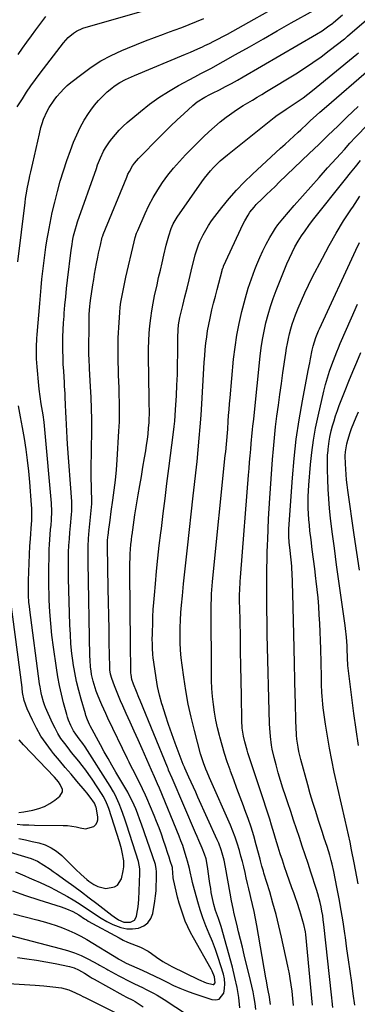
# Model space of a CAD drawing. Units: inches. Extents: x 1820424 to 1825653, y 426277 to 431630.
# Drawn here: x 1823463 to 1823652, y 426975 to 427524 of the extents above; entities that cross this region are included whole.
import ezdxf

# ---------------------------------------------------------------- set-up
doc = ezdxf.new("R2010")
doc.units = ezdxf.units.IN
doc.header["$MEASUREMENT"] = 0
doc.layers.add('7', color=7, linetype='Continuous')
doc.layers.add('8', color=7, linetype='Continuous')

msp = doc.modelspace()

# ---------------------------------------------------------------- linework, layer by layer
at = {"layer": '7', "color": 18}
for points in [[(1823460, 427025.18, 1894), (1823473.02, 427021.78, 1894), (1823476.65, 427020.78, 1894), (1823480.26, 427019.71, 1894), (1823483.83, 427018.54, 1894), (1823487.39, 427017.31, 1894), (1823490.88, 427015.91, 1894), (1823494.3, 427014.39, 1894), (1823497.63, 427012.66, 1894), (1823500.89, 427010.8, 1894), (1823518.53, 427000.01, 1894), (1823518.75, 426999.87, 1894), (1823519.4, 426999.46, 1894), (1823522.76, 426997.69, 1894), (1823525.73, 426996.3, 1894), (1823531.68, 426993.68, 1894), (1823535.23, 426992.07, 1894), (1823538.76, 426990.42, 1894), (1823542.26, 426988.71, 1894), (1823545.74, 426986.95, 1894), (1823549.23, 426985.24, 1894), (1823552.78, 426983.64, 1894), (1823556.39, 426982.2, 1894), (1823560.05, 426980.87, 1894), (1823570.66, 426977.29, 1894), (1823572.85, 426977.18, 1894), (1823574.73, 426977.64, 1894), (1823577.23, 426980.86, 1894), (1823577.68, 426983.52, 1894), (1823577.84, 426986.17, 1894), (1823577.57, 426988.82, 1894), (1823577.02, 426991.46, 1894), (1823575.6, 426996.23, 1894), (1823574.17, 427000.75, 1894), (1823572.63, 427005.24, 1894), (1823570.93, 427009.66, 1894), (1823569.13, 427014.04, 1894), (1823567.33, 427018.43, 1894), (1823565.66, 427022.86, 1894), (1823564.17, 427027.36, 1894), (1823562.8, 427031.9, 1894), (1823560.39, 427040.53, 1894), (1823559.86, 427042.5, 1894), (1823559.37, 427044.48, 1894), (1823558.5, 427048.46, 1894), (1823558.07, 427050.46, 1894), (1823557.09, 427054.42, 1894), (1823556.54, 427056.38, 1894), (1823555.25, 427060.53, 1894), (1823554.35, 427063.19, 1894), (1823553.38, 427065.82, 1894), (1823552.34, 427068.44, 1894), (1823541.33, 427095.13, 1894), (1823540.26, 427097.67, 1894), (1823538.6, 427101.46, 1894), (1823536.93, 427105.25, 1894), (1823531.68, 427117.15, 1894), (1823529.51, 427122.07, 1894), (1823527.32, 427126.98, 1894), (1823525.12, 427131.89, 1894), (1823522.91, 427136.8, 1894), (1823520.95, 427141.14, 1894), (1823519.74, 427143.88, 1894), (1823518.57, 427146.64, 1894), (1823517.45, 427149.42, 1894), (1823516.37, 427152.22, 1894), (1823514.85, 427156.26, 1894), (1823514.15, 427158.68, 1894), (1823513.79, 427161.18, 1894), (1823513.73, 427162.02, 1894), (1823513.69, 427162.87, 1894), (1823513.43, 427176.26, 1894), (1823513.28, 427183.81, 1894), (1823513.14, 427191.35, 1894), (1823513, 427198.9, 1894), (1823512.86, 427206.44, 1894), (1823512.45, 427230.11, 1894), (1823512.45, 427230.85, 1894), (1823512.49, 427233.07, 1894), (1823512.65, 427235.28, 1894), (1823512.73, 427236.02, 1894), (1823513.18, 427239.5, 1894), (1823513.5, 427241.98, 1894), (1823513.83, 427244.46, 1894), (1823514.54, 427249.4, 1894), (1823515.46, 427255.66, 1894), (1823516.22, 427261.27, 1894), (1823516.88, 427266.89, 1894), (1823517.39, 427272.52, 1894), (1823517.81, 427278.16, 1894), (1823518.8, 427294.16, 1894), (1823519.04, 427299.37, 1894), (1823519.17, 427304.58, 1894), (1823519.15, 427309.8, 1894), (1823519.01, 427315.02, 1894), (1823518.88, 427318.39, 1894), (1823518.74, 427321.92, 1894), (1823518.61, 427325.45, 1894), (1823518.5, 427328.98, 1894), (1823518.4, 427332.51, 1894), (1823518.32, 427336.5, 1894), (1823518.3, 427339.57, 1894), (1823518.34, 427342.64, 1894), (1823518.42, 427345.72, 1894), (1823518.43, 427346.17, 1894), (1823518.54, 427349.02, 1894), (1823518.68, 427351.86, 1894), (1823518.84, 427354.7, 1894), (1823519.03, 427357.54, 1894), (1823519.27, 427360.38, 1894), (1823519.57, 427363.2, 1894), (1823519.95, 427366.02, 1894), (1823520.39, 427368.84, 1894), (1823520.9, 427371.66, 1894), (1823521.44, 427374.46, 1894), (1823522.03, 427377.25, 1894), (1823522.66, 427380.04, 1894), (1823527.28, 427399.71, 1894), (1823527.92, 427402.13, 1894), (1823528.68, 427404.51, 1894), (1823528.98, 427405.29, 1894), (1823529.3, 427406.06, 1894), (1823533.41, 427415.42, 1894), (1823535.55, 427419.94, 1894), (1823537.86, 427424.36, 1894), (1823540.42, 427428.64, 1894), (1823543.15, 427432.83, 1894), (1823546.11, 427436.85, 1894), (1823549.21, 427440.77, 1894), (1823552.51, 427444.51, 1894), (1823555.95, 427448.14, 1894), (1823565.94, 427458.13, 1894), (1823568.98, 427461.03, 1894), (1823572.09, 427463.84, 1894), (1823575.31, 427466.51, 1894), (1823578.62, 427469.09, 1894), (1823580.48, 427470.48, 1894), (1823582.95, 427472.26, 1894), (1823585.45, 427473.97, 1894), (1823588.02, 427475.6, 1894), (1823590.62, 427477.16, 1894), (1823593.24, 427478.7, 1894), (1823595.86, 427480.24, 1894), (1823598.47, 427481.81, 1894), (1823601.06, 427483.39, 1894), (1823617.4, 427493.4, 1894), (1823622.19, 427496.45, 1894), (1823626.91, 427499.59, 1894), (1823631.52, 427502.88, 1894), (1823636.07, 427506.27, 1894), (1823644.64, 427512.88, 1894), (1823644.85, 427513.04, 1894), (1823646.06, 427514.07, 1894), (1823646.26, 427514.24, 1894), (1823671.39, 427536.02, 1894)], [(1823440.2, 427064.96, 1888), (1823466.22, 427057.07, 1888), (1823469.88, 427055.88, 1888), (1823473.43, 427054.45, 1888), (1823476.99, 427052.28, 1888), (1823480.45, 427049.95, 1888), (1823482.17, 427048.75, 1888), (1823483.88, 427047.55, 1888), (1823489.26, 427043.71, 1888), (1823493.64, 427040.55, 1888), (1823497.98, 427037.35, 1888), (1823502.29, 427034.1, 1888), (1823506.56, 427030.81, 1888), (1823514.88, 427024.32, 1888), (1823516.1, 427023.44, 1888), (1823518.64, 427021.86, 1888), (1823521.49, 427020.56, 1888), (1823525.3, 427020.39, 1888), (1823527.44, 427021.53, 1888), (1823528.58, 427023.62, 1888), (1823528.87, 427024.99, 1888), (1823529.56, 427029.04, 1888), (1823529.77, 427031.09, 1888), (1823529.91, 427033.14, 1888), (1823530.51, 427047.66, 1888), (1823530.49, 427050.14, 1888), (1823529.77, 427054.21, 1888), (1823523.19, 427074.5, 1888), (1823521.84, 427078.54, 1888), (1823520.23, 427083.12, 1888), (1823518.92, 427086.52, 1888), (1823518.2, 427088.19, 1888), (1823516.63, 427091.48, 1888), (1823515.78, 427093.09, 1888), (1823513.92, 427096.23, 1888), (1823499.91, 427118.19, 1888), (1823498.69, 427120, 1888), (1823496.7, 427122.61, 1888), (1823494.68, 427125.2, 1888), (1823493.42, 427127.04, 1888), (1823491.94, 427130.01, 1888), (1823490.69, 427133.09, 1888), (1823490.17, 427134.67, 1888), (1823489.7, 427136.27, 1888), (1823487.97, 427142.69, 1888), (1823486.76, 427147.53, 1888), (1823485.67, 427152.39, 1888), (1823484.76, 427157.29, 1888), (1823483.96, 427162.22, 1888), (1823482.29, 427173.84, 1888), (1823481.46, 427180.36, 1888), (1823480.77, 427186.9, 1888), (1823480.28, 427193.45, 1888), (1823479.93, 427200.01, 1888), (1823479.83, 427202.83, 1888), (1823479.69, 427208, 1888), (1823479.63, 427213.16, 1888), (1823479.69, 427218.32, 1888), (1823479.82, 427223.49, 1888), (1823479.99, 427228.3, 1888), (1823480.12, 427231.06, 1888), (1823480.28, 427233.81, 1888), (1823480.49, 427236.56, 1888), (1823480.73, 427239.31, 1888), (1823480.97, 427241.74, 1888), (1823481.23, 427244.8, 1888), (1823481.4, 427249.4, 1888), (1823481.21, 427253.99, 1888), (1823477.51, 427295.08, 1888), (1823477.3, 427297.13, 1888), (1823477.07, 427299.18, 1888), (1823476.5, 427303.27, 1888), (1823476.18, 427305.31, 1888), (1823475.52, 427309.39, 1888), (1823474.84, 427313.5, 1888), (1823474.31, 427317.61, 1888), (1823474.09, 427319.67, 1888), (1823473.15, 427329.97, 1888), (1823472.98, 427332.22, 1888), (1823472.85, 427334.48, 1888), (1823472.78, 427338.99, 1888), (1823472.82, 427341.24, 1888), (1823473.02, 427345.75, 1888), (1823473.18, 427348, 1888), (1823474.61, 427365.28, 1888), (1823475, 427369.8, 1888), (1823475.41, 427374.31, 1888), (1823475.86, 427378.82, 1888), (1823476.32, 427383.32, 1888), (1823476.84, 427387.82, 1888), (1823477.43, 427392.32, 1888), (1823478.09, 427396.79, 1888), (1823478.82, 427401.27, 1888), (1823479.32, 427404.19, 1888), (1823480.42, 427410.09, 1888), (1823481.63, 427415.98, 1888), (1823483, 427421.83, 1888), (1823484.47, 427427.65, 1888), (1823484.49, 427427.7, 1888), (1823486.13, 427433.5, 1888), (1823487.89, 427439.27, 1888), (1823489.81, 427444.99, 1888), (1823491.85, 427450.67, 1888), (1823493.55, 427455.23, 1888), (1823495.3, 427459.41, 1888), (1823497.23, 427463.49, 1888), (1823499.46, 427467.42, 1888), (1823501.88, 427471.25, 1888), (1823503.11, 427473.04, 1888), (1823505.17, 427475.8, 1888), (1823507.36, 427478.44, 1888), (1823509.76, 427480.89, 1888), (1823512.31, 427483.21, 1888), (1823514.79, 427485.3, 1888), (1823516.23, 427486.44, 1888), (1823519.25, 427488.47, 1888), (1823522.48, 427490.19, 1888), (1823524.13, 427490.99, 1888), (1823527.48, 427492.47, 1888), (1823555.92, 427504.3, 1888), (1823558.65, 427505.44, 1888), (1823562.74, 427507.19, 1888), (1823565.43, 427508.42, 1888), (1823566.77, 427509.05, 1888), (1823569.2, 427510.23, 1888), (1823571.73, 427511.49, 1888), (1823574.25, 427512.78, 1888), (1823576.75, 427514.12, 1888), (1823579.23, 427515.49, 1888), (1823613.77, 427534.96, 1888)], [(1823459.44, 427037.86, 1892), (1823466.77, 427035.32, 1892), (1823474.15, 427032.91, 1892), (1823486.56, 427029.05, 1892), (1823489.57, 427027.98, 1892), (1823493.1, 427026.36, 1892), (1823496.39, 427024.49, 1892), (1823499.54, 427022.4, 1892), (1823500.63, 427021.76, 1892), (1823501.73, 427021.13, 1892), (1823518.98, 427011.69, 1892), (1823521.25, 427010.52, 1892), (1823523.56, 427009.42, 1892), (1823525.92, 427008.44, 1892), (1823528.32, 427007.53, 1892), (1823530.85, 427006.53, 1892), (1823535.05, 427004.32, 1892), (1823537.04, 427003.01, 1892), (1823539.76, 427001.04, 1892), (1823543.3, 426998.61, 1892), (1823547, 426996.43, 1892), (1823548.27, 426995.78, 1892), (1823563.08, 426988.54, 1892), (1823567.49, 426986.72, 1892), (1823571.31, 426985.68, 1892), (1823571.78, 426985.8, 1892), (1823572.4, 426986.62, 1892), (1823572.01, 426990.1, 1892), (1823570.69, 426993.24, 1892), (1823570.16, 426994.25, 1892), (1823560.33, 427011.74, 1892), (1823558.7, 427014.81, 1892), (1823557.17, 427017.93, 1892), (1823555.8, 427021.13, 1892), (1823554.53, 427024.37, 1892), (1823553.4, 427027.66, 1892), (1823552.37, 427030.98, 1892), (1823551.47, 427034.34, 1892), (1823550.67, 427037.73, 1892), (1823549.25, 427044.32, 1892), (1823549.07, 427045.25, 1892), (1823548.8, 427048.08, 1892), (1823548.72, 427050.31, 1892), (1823548.63, 427050.79, 1892), (1823548.58, 427050.95, 1892), (1823547.39, 427054.7, 1892), (1823546.74, 427056.72, 1892), (1823546.08, 427058.75, 1892), (1823544.74, 427062.79, 1892), (1823543.7, 427065.91, 1892), (1823542.46, 427069.47, 1892), (1823541.17, 427073.01, 1892), (1823539.8, 427076.52, 1892), (1823538.38, 427080.01, 1892), (1823534.37, 427089.58, 1892), (1823533.6, 427091.36, 1892), (1823531.98, 427094.88, 1892), (1823530.24, 427098.35, 1892), (1823529.37, 427100.09, 1892), (1823527.61, 427103.55, 1892), (1823525.52, 427107.7, 1892), (1823524.58, 427109.61, 1892), (1823523.65, 427111.53, 1892), (1823512.69, 427134.24, 1892), (1823511.53, 427136.7, 1892), (1823510.38, 427139.17, 1892), (1823509.28, 427141.66, 1892), (1823508.19, 427144.16, 1892), (1823506.85, 427147.39, 1892), (1823506.16, 427149.21, 1892), (1823504.93, 427152.92, 1892), (1823504.41, 427154.8, 1892), (1823503.59, 427158.61, 1892), (1823503.26, 427160.65, 1892), (1823503.03, 427162.65, 1892), (1823502.72, 427166.67, 1892), (1823502.64, 427168.68, 1892), (1823501.58, 427221.06, 1892), (1823501.56, 427223.27, 1892), (1823501.56, 427225.48, 1892), (1823501.66, 427229.89, 1892), (1823501.89, 427234.3, 1892), (1823502.06, 427236.5, 1892), (1823502.25, 427238.7, 1892), (1823503.68, 427253.58, 1892), (1823503.75, 427255.27, 1892), (1823503.74, 427255.84, 1892), (1823503.55, 427261.19, 1892), (1823503.46, 427264.15, 1892), (1823503.41, 427267.11, 1892), (1823503.39, 427270.07, 1892), (1823503.4, 427273.03, 1892), (1823503.61, 427294.53, 1892), (1823503.61, 427300.66, 1892), (1823503.52, 427306.79, 1892), (1823503.31, 427312.92, 1892), (1823503.01, 427319.05, 1892), (1823502.43, 427328.9, 1892), (1823502.36, 427330.1, 1892), (1823502.15, 427333.7, 1892), (1823502.03, 427337.3, 1892), (1823502.02, 427338.51, 1892), (1823502.12, 427354.61, 1892), (1823502.14, 427356.15, 1892), (1823502.26, 427359.24, 1892), (1823502.64, 427363.87, 1892), (1823502.82, 427365.4, 1892), (1823503.02, 427366.94, 1892), (1823504.29, 427375.71, 1892), (1823504.74, 427378.68, 1892), (1823505.22, 427381.64, 1892), (1823505.75, 427384.6, 1892), (1823506.3, 427387.54, 1892), (1823507.04, 427391.22, 1892), (1823507.5, 427393.42, 1892), (1823508.49, 427397.83, 1892), (1823509.52, 427402.22, 1892), (1823509.76, 427403, 1892), (1823509.95, 427403.52, 1892), (1823510.05, 427403.77, 1892), (1823523.13, 427435.77, 1892), (1823523.85, 427437.39, 1892), (1823524.63, 427438.98, 1892), (1823526.45, 427442.02, 1892), (1823527.48, 427443.46, 1892), (1823529.72, 427446.2, 1892), (1823530.93, 427447.5, 1892), (1823540.46, 427457.15, 1892), (1823544.02, 427460.7, 1892), (1823547.61, 427464.21, 1892), (1823551.26, 427467.66, 1892), (1823554.95, 427471.07, 1892), (1823559.96, 427475.65, 1892), (1823562.47, 427477.71, 1892), (1823566.6, 427480.3, 1892), (1823569.47, 427481.84, 1892), (1823570.92, 427482.58, 1892), (1823574.78, 427484.48, 1892), (1823578.16, 427486.18, 1892), (1823581.51, 427487.94, 1892), (1823584.82, 427489.76, 1892), (1823588.11, 427491.62, 1892), (1823628.97, 427515.39, 1892), (1823632.1, 427517.33, 1892), (1823635.11, 427519.43, 1892), (1823638.07, 427521.61, 1892), (1823638.47, 427521.95, 1892), (1823643.4, 427526.22, 1892)], [(1823462.11, 427474.85, 1884), (1823464.97, 427479.43, 1884), (1823467.31, 427483.07, 1884), (1823469.73, 427486.65, 1884), (1823472.25, 427490.17, 1884), (1823474.84, 427493.63, 1884), (1823487.91, 427510.59, 1884), (1823489.17, 427512.09, 1884), (1823490.52, 427513.5, 1884), (1823493.54, 427515.99, 1884), (1823495.19, 427517.03, 1884), (1823498.7, 427518.7, 1884), (1823500.55, 427519.33, 1884), (1823539.02, 427530.26, 1884)], [(1823462.6, 427504.05, 1882), (1823465.04, 427507.55, 1882), (1823467.51, 427511.03, 1882), (1823470.02, 427514.48, 1882), (1823472.56, 427517.91, 1882), (1823478.12, 427525.32, 1882)], [(1823462.43, 427388.63, 1886), (1823466.48, 427421.69, 1886), (1823466.77, 427423.83, 1886), (1823467.09, 427425.96, 1886), (1823467.87, 427430.2, 1886), (1823468.75, 427434.42, 1886), (1823469.2, 427436.53, 1886), (1823469.66, 427438.64, 1886), (1823470.75, 427443.55, 1886), (1823471.67, 427447.66, 1886), (1823472.61, 427451.76, 1886), (1823473.56, 427455.86, 1886), (1823474.52, 427459.96, 1886), (1823475.33, 427463.38, 1886), (1823475.98, 427465.73, 1886), (1823476.75, 427468.04, 1886), (1823478.75, 427472.47, 1886), (1823479.96, 427474.59, 1886), (1823482.65, 427478.66, 1886), (1823484.13, 427480.6, 1886), (1823486.19, 427482.99, 1886), (1823488.03, 427484.93, 1886), (1823489.99, 427486.73, 1886), (1823492.05, 427488.45, 1886), (1823498.09, 427493.19, 1886), (1823503.35, 427496.98, 1886), (1823508.79, 427500.48, 1886), (1823514.5, 427503.54, 1886), (1823520.38, 427506.3, 1886), (1823523.59, 427507.65, 1886), (1823528.57, 427509.71, 1886), (1823533.57, 427511.7, 1886), (1823538.61, 427513.61, 1886), (1823543.67, 427515.46, 1886), (1823545.46, 427516.1, 1886), (1823549.63, 427517.62, 1886), (1823553.78, 427519.18, 1886), (1823557.92, 427520.79, 1886), (1823562.04, 427522.44, 1886), (1823566.13, 427524.15, 1886)], [(1823586.25, 426972.69, 1896), (1823585.58, 426978.42, 1896), (1823584.69, 426984.1, 1896), (1823583.5, 426989.72, 1896), (1823582.09, 426995.31, 1896), (1823575.71, 427017.98, 1896), (1823574.27, 427022.52, 1896), (1823572.67, 427027.02, 1896), (1823571.7, 427030.3, 1896), (1823571.28, 427031.96, 1896), (1823570.57, 427035.31, 1896), (1823570.28, 427036.99, 1896), (1823569.94, 427039.19, 1896), (1823569.52, 427041.94, 1896), (1823569.1, 427044.69, 1896), (1823568.69, 427047.45, 1896), (1823568.28, 427050.2, 1896), (1823567.61, 427054.76, 1896), (1823567.44, 427055.71, 1896), (1823566.56, 427058.45, 1896), (1823565.12, 427061.81, 1896), (1823563.29, 427066.05, 1896), (1823562.38, 427068.17, 1896), (1823561.47, 427070.29, 1896), (1823548.41, 427100.73, 1896), (1823546.48, 427105.29, 1896), (1823546.17, 427106.05, 1896), (1823545.86, 427106.81, 1896), (1823530.63, 427144.06, 1896), (1823529.95, 427145.71, 1896), (1823528.57, 427148.99, 1896), (1823526.84, 427153.06, 1896), (1823526, 427155.7, 1896), (1823525.57, 427158.44, 1896), (1823525.51, 427159.36, 1896), (1823525.41, 427163.62, 1896), (1823525.35, 427166.68, 1896), (1823525.29, 427169.74, 1896), (1823525.25, 427172.79, 1896), (1823525.22, 427175.85, 1896), (1823524.93, 427215.62, 1896), (1823524.94, 427218.17, 1896), (1823524.96, 427220.72, 1896), (1823525.03, 427223.27, 1896), (1823525.13, 427225.82, 1896), (1823525.28, 427228.36, 1896), (1823525.47, 427230.9, 1896), (1823525.73, 427233.44, 1896), (1823526.02, 427235.97, 1896), (1823526.09, 427236.46, 1896), (1823526.46, 427239.23, 1896), (1823526.86, 427242, 1896), (1823527.29, 427244.76, 1896), (1823527.73, 427247.52, 1896), (1823529.6, 427258.66, 1896), (1823530.47, 427263.8, 1896), (1823531.33, 427268.94, 1896), (1823532.2, 427274.09, 1896), (1823533.07, 427279.23, 1896), (1823533.75, 427283.2, 1896), (1823534.24, 427286.36, 1896), (1823534.68, 427289.53, 1896), (1823535.04, 427292.7, 1896), (1823535.34, 427295.89, 1896), (1823535.58, 427298.91, 1896), (1823535.7, 427300.59, 1896), (1823535.8, 427303.95, 1896), (1823535.79, 427305.63, 1896), (1823535.73, 427308.99, 1896), (1823535.7, 427310.67, 1896), (1823535.68, 427312.35, 1896), (1823535.35, 427336.05, 1896), (1823535.36, 427340.27, 1896), (1823535.47, 427344.48, 1896), (1823535.72, 427348.69, 1896), (1823536.06, 427352.9, 1896), (1823536.55, 427357.08, 1896), (1823537.13, 427361.26, 1896), (1823537.86, 427365.41, 1896), (1823538.69, 427369.55, 1896), (1823540.02, 427375.65, 1896), (1823540.94, 427379.8, 1896), (1823541.88, 427383.94, 1896), (1823542.84, 427388.07, 1896), (1823543.83, 427392.2, 1896), (1823545.17, 427397.76, 1896), (1823545.51, 427399.1, 1896), (1823546.54, 427403.11, 1896), (1823547.86, 427407.03, 1896), (1823549.07, 427409.68, 1896), (1823551.26, 427413.35, 1896), (1823564.96, 427433.11, 1896), (1823566.5, 427435.22, 1896), (1823568.1, 427437.27, 1896), (1823569.8, 427439.24, 1896), (1823571.56, 427441.16, 1896), (1823573.41, 427443.01, 1896), (1823575.3, 427444.8, 1896), (1823577.26, 427446.51, 1896), (1823579.27, 427448.18, 1896), (1823605.4, 427469.03, 1896), (1823607.02, 427470.25, 1896), (1823609.56, 427471.93, 1896), (1823612.12, 427473.6, 1896), (1823615.99, 427476.17, 1896), (1823618.75, 427478.06, 1896), (1823621.46, 427480, 1896), (1823624.12, 427482.02, 1896), (1823626.73, 427484.1, 1896), (1823651.36, 427504.25, 1896), (1823652.38, 427505.09, 1896)], [(1823595.06, 426971.87, 1898), (1823594.67, 426975.13, 1898), (1823594.16, 426978.37, 1898), (1823593.58, 426981.61, 1898), (1823592.91, 426984.82, 1898), (1823592.17, 426988.02, 1898), (1823588.66, 427002.23, 1898), (1823587.6, 427006.53, 1898), (1823586.55, 427010.83, 1898), (1823585.5, 427015.13, 1898), (1823584.46, 427019.43, 1898), (1823583.08, 427025.18, 1898), (1823582.42, 427028.03, 1898), (1823581.56, 427032.34, 1898), (1823580.77, 427036.67, 1898), (1823578.24, 427051.06, 1898), (1823577.44, 427055, 1898), (1823576.43, 427058.89, 1898), (1823575.83, 427060.81, 1898), (1823574.44, 427064.58, 1898), (1823573.65, 427066.42, 1898), (1823562.85, 427090.12, 1898), (1823561.58, 427092.9, 1898), (1823560.31, 427095.69, 1898), (1823559.05, 427098.47, 1898), (1823557.79, 427101.26, 1898), (1823555.5, 427106.34, 1898), (1823555.28, 427106.83, 1898), (1823554.96, 427107.58, 1898), (1823554.67, 427108.34, 1898), (1823550.11, 427120.27, 1898), (1823548.2, 427125.45, 1898), (1823546.38, 427130.65, 1898), (1823544.69, 427135.9, 1898), (1823543.08, 427141.18, 1898), (1823542.77, 427142.23, 1898), (1823541.49, 427147.03, 1898), (1823540.37, 427151.85, 1898), (1823539.48, 427156.72, 1898), (1823538.74, 427161.63, 1898), (1823537.94, 427167.9, 1898), (1823537.74, 427169.7, 1898), (1823537.48, 427173.29, 1898), (1823537.42, 427175.1, 1898), (1823537.4, 427178.71, 1898), (1823537.42, 427180.51, 1898), (1823537.47, 427182.31, 1898), (1823537.61, 427186.72, 1898), (1823537.77, 427190.73, 1898), (1823537.97, 427194.73, 1898), (1823538.24, 427198.73, 1898), (1823538.56, 427202.73, 1898), (1823539.11, 427209.03, 1898), (1823539.77, 427216.17, 1898), (1823540.49, 427223.3, 1898), (1823541.29, 427230.43, 1898), (1823542.13, 427237.55, 1898), (1823542.44, 427239.98, 1898), (1823543.48, 427248.32, 1898), (1823544.52, 427256.65, 1898), (1823545.58, 427264.99, 1898), (1823546.63, 427273.32, 1898), (1823549.2, 427293.59, 1898), (1823549.56, 427296.69, 1898), (1823549.88, 427299.78, 1898), (1823550.14, 427302.89, 1898), (1823550.36, 427306, 1898), (1823550.85, 427313.97, 1898), (1823551.15, 427319.84, 1898), (1823551.38, 427325.71, 1898), (1823551.51, 427331.59, 1898), (1823551.57, 427337.46, 1898), (1823551.57, 427346.44, 1898), (1823551.75, 427350.6, 1898), (1823552.05, 427353.35, 1898), (1823552.82, 427357.43, 1898), (1823554.45, 427364.27, 1898), (1823555.6, 427369.04, 1898), (1823556.75, 427373.8, 1898), (1823557.93, 427378.56, 1898), (1823559.11, 427383.32, 1898), (1823561.37, 427392.39, 1898), (1823562.15, 427395.23, 1898), (1823563.07, 427398.01, 1898), (1823563.46, 427398.91, 1898), (1823563.87, 427399.79, 1898), (1823565.72, 427403.54, 1898), (1823567.16, 427406.24, 1898), (1823568.7, 427408.87, 1898), (1823570.41, 427411.4, 1898), (1823572.23, 427413.87, 1898), (1823576.21, 427418.91, 1898), (1823580.2, 427423.75, 1898), (1823584.34, 427428.45, 1898), (1823588.7, 427432.94, 1898), (1823593.21, 427437.31, 1898), (1823608.94, 427451.83, 1898), (1823611.4, 427454.1, 1898), (1823613.86, 427456.36, 1898), (1823616.32, 427458.62, 1898), (1823618.78, 427460.89, 1898), (1823620.14, 427462.14, 1898), (1823623.7, 427465.41, 1898), (1823625.47, 427467.05, 1898), (1823629.03, 427470.32, 1898), (1823630.82, 427471.94, 1898), (1823634.45, 427475.14, 1898), (1823658.1, 427495.59, 1898)], [(1823616.13, 426974.05, 1902), (1823615.74, 426978.01, 1902), (1823615.28, 426981.96, 1902), (1823614.35, 426989.14, 1902), (1823613.93, 426991.69, 1902), (1823613.38, 426994.22, 1902), (1823613.19, 426995.07, 1902), (1823613, 426995.91, 1902), (1823609.41, 427012.18, 1902), (1823607.94, 427018.51, 1902), (1823606.37, 427024.82, 1902), (1823604.65, 427031.09, 1902), (1823602.84, 427037.33, 1902), (1823599.65, 427047.87, 1902), (1823599.36, 427048.82, 1902), (1823598.55, 427051.7, 1902), (1823597.77, 427054.59, 1902), (1823597.51, 427055.56, 1902), (1823595.37, 427063.59, 1902), (1823593.96, 427068.54, 1902), (1823592.45, 427073.46, 1902), (1823590.8, 427078.34, 1902), (1823589.04, 427083.18, 1902), (1823588.24, 427085.29, 1902), (1823586.41, 427090.13, 1902), (1823584.59, 427094.98, 1902), (1823582.8, 427099.82, 1902), (1823581.01, 427104.68, 1902), (1823580.78, 427105.33, 1902), (1823579.19, 427109.88, 1902), (1823577.68, 427114.46, 1902), (1823576.3, 427119.08, 1902), (1823575, 427123.73, 1902), (1823574.81, 427124.46, 1902), (1823573.77, 427128.77, 1902), (1823572.83, 427133.12, 1902), (1823572.08, 427137.49, 1902), (1823571.44, 427141.89, 1902), (1823570.97, 427146.31, 1902), (1823570.61, 427150.73, 1902), (1823570.41, 427155.17, 1902), (1823570.31, 427159.61, 1902), (1823570.22, 427194.74, 1902), (1823570.23, 427196.94, 1902), (1823570.36, 427201.34, 1902), (1823570.48, 427203.53, 1902), (1823570.79, 427207.92, 1902), (1823570.98, 427210.12, 1902), (1823571.19, 427212.31, 1902), (1823578.1, 427280.56, 1902), (1823578.31, 427282.67, 1902), (1823578.72, 427286.9, 1902), (1823578.92, 427289.01, 1902), (1823579.28, 427293.24, 1902), (1823579.43, 427295.36, 1902), (1823579.71, 427299.72, 1902), (1823579.93, 427302.96, 1902), (1823580.17, 427306.21, 1902), (1823580.44, 427309.44, 1902), (1823580.73, 427312.68, 1902), (1823582.74, 427334.2, 1902), (1823583.52, 427340.9, 1902), (1823584.5, 427347.57, 1902), (1823585.78, 427354.19, 1902), (1823587.26, 427360.77, 1902), (1823587.81, 427362.98, 1902), (1823589.27, 427368.39, 1902), (1823590.88, 427373.77, 1902), (1823592.69, 427379.07, 1902), (1823594.64, 427384.34, 1902), (1823595.7, 427387.01, 1902), (1823597.32, 427390.86, 1902), (1823599.05, 427394.65, 1902), (1823600.96, 427398.36, 1902), (1823602.99, 427402.01, 1902), (1823605, 427405.45, 1902), (1823606.15, 427407.31, 1902), (1823607.37, 427409.11, 1902), (1823610.08, 427412.54, 1902), (1823616.46, 427419.88, 1902), (1823621.08, 427425.16, 1902), (1823625.72, 427430.41, 1902), (1823630.39, 427435.63, 1902), (1823635.09, 427440.84, 1902), (1823642.47, 427448.96, 1902), (1823644.52, 427451.22, 1902), (1823647.57, 427454.62, 1902), (1823650.69, 427457.95, 1902), (1823671.63, 427479.58, 1902)], [(1823626.68, 426974.22, 1904), (1823622.97, 427013.65, 1904), (1823622.77, 427015.14, 1904), (1823621.81, 427019.09, 1904), (1823621.31, 427021.05, 1904), (1823620.2, 427024.96, 1904), (1823619.59, 427026.89, 1904), (1823618.13, 427031.36, 1904), (1823617.2, 427034.13, 1904), (1823616.24, 427036.89, 1904), (1823615.27, 427039.65, 1904), (1823612.4, 427047.68, 1904), (1823611.13, 427051.31, 1904), (1823609.9, 427054.96, 1904), (1823608.71, 427058.62, 1904), (1823607.56, 427062.3, 1904), (1823606.82, 427064.73, 1904), (1823606.07, 427067.2, 1904), (1823605.33, 427069.67, 1904), (1823604.59, 427072.14, 1904), (1823603.86, 427074.62, 1904), (1823602.91, 427077.86, 1904), (1823602.39, 427079.56, 1904), (1823601.3, 427082.96, 1904), (1823600.74, 427084.66, 1904), (1823599.62, 427088.04, 1904), (1823599.06, 427089.74, 1904), (1823590.73, 427114.86, 1904), (1823590.24, 427116.39, 1904), (1823588.9, 427121.02, 1904), (1823588.17, 427124.15, 1904), (1823587.57, 427128.52, 1904), (1823587.32, 427132.93, 1904), (1823587.11, 427146.63, 1904), (1823586.97, 427154.96, 1904), (1823586.82, 427163.28, 1904), (1823586.65, 427171.6, 1904), (1823586.48, 427179.93, 1904), (1823586.12, 427196.21, 1904), (1823586.09, 427198.55, 1904), (1823586.1, 427203.24, 1904), (1823586.16, 427205.58, 1904), (1823586.36, 427210.27, 1904), (1823586.5, 427212.61, 1904), (1823586.67, 427214.95, 1904), (1823591.06, 427269.68, 1904), (1823591.35, 427273.27, 1904), (1823591.65, 427276.86, 1904), (1823591.97, 427280.45, 1904), (1823592.29, 427284.04, 1904), (1823592.6, 427287.33, 1904), (1823592.78, 427289.27, 1904), (1823592.96, 427291.21, 1904), (1823593.33, 427295.09, 1904), (1823593.52, 427297.03, 1904), (1823593.91, 427300.91, 1904), (1823594.11, 427302.85, 1904), (1823597.52, 427335.92, 1904), (1823598.1, 427340.62, 1904), (1823598.81, 427345.29, 1904), (1823599.71, 427349.93, 1904), (1823600.74, 427354.55, 1904), (1823601.97, 427359.12, 1904), (1823603.31, 427363.65, 1904), (1823604.85, 427368.13, 1904), (1823606.51, 427372.56, 1904), (1823612.41, 427387.34, 1904), (1823613.8, 427390.59, 1904), (1823615.3, 427393.79, 1904), (1823616.95, 427396.91, 1904), (1823618.71, 427399.97, 1904), (1823620.6, 427402.96, 1904), (1823622.57, 427405.9, 1904), (1823624.65, 427408.76, 1904), (1823626.8, 427411.57, 1904), (1823645.12, 427434.59, 1904), (1823647.89, 427438.07, 1904), (1823650.65, 427441.55, 1904), (1823653.4, 427445.05, 1904)], [(1823638.08, 426972.84, 1906), (1823637.65, 426976.44, 1906), (1823637.44, 426978.24, 1906), (1823637.25, 426980.04, 1906), (1823633.04, 427019.21, 1906), (1823632.74, 427021.69, 1906), (1823632.39, 427024.16, 1906), (1823631.97, 427026.63, 1906), (1823631.51, 427029.09, 1906), (1823630.96, 427031.53, 1906), (1823629.69, 427036.36, 1906), (1823628.95, 427038.75, 1906), (1823625.82, 427048.35, 1906), (1823624.23, 427053.18, 1906), (1823622.63, 427058.01, 1906), (1823621.02, 427062.83, 1906), (1823619.4, 427067.65, 1906), (1823617.77, 427072.47, 1906), (1823616.15, 427077.3, 1906), (1823614.54, 427082.12, 1906), (1823612.93, 427086.95, 1906), (1823611.65, 427090.82, 1906), (1823610.26, 427095.12, 1906), (1823608.92, 427099.44, 1906), (1823607.66, 427103.78, 1906), (1823606.44, 427108.14, 1906), (1823605.32, 427112.31, 1906), (1823604.25, 427116.9, 1906), (1823603.85, 427119.22, 1906), (1823603.25, 427123.9, 1906), (1823602.9, 427128.6, 1906), (1823602.81, 427130.96, 1906), (1823601.5, 427180.85, 1906), (1823601.36, 427187.75, 1906), (1823601.26, 427194.64, 1906), (1823601.23, 427201.53, 1906), (1823601.24, 427208.43, 1906), (1823601.27, 427213.67, 1906), (1823601.32, 427217.94, 1906), (1823601.39, 427222.21, 1906), (1823601.5, 427226.48, 1906), (1823601.62, 427230.75, 1906), (1823601.73, 427233.75, 1906), (1823601.95, 427239.52, 1906), (1823602.22, 427245.28, 1906), (1823602.55, 427251.04, 1906), (1823602.92, 427256.8, 1906), (1823604.42, 427278.31, 1906), (1823604.91, 427284.39, 1906), (1823605.46, 427290.46, 1906), (1823606.13, 427296.52, 1906), (1823606.88, 427302.57, 1906), (1823607.7, 427308.62, 1906), (1823608.53, 427314.66, 1906), (1823609.38, 427320.7, 1906), (1823610.25, 427326.74, 1906), (1823611.85, 427337.64, 1906), (1823612.28, 427340.36, 1906), (1823612.77, 427343.07, 1906), (1823613.34, 427345.76, 1906), (1823613.96, 427348.45, 1906), (1823614.67, 427351.11, 1906), (1823615.45, 427353.74, 1906), (1823616.33, 427356.35, 1906), (1823617.29, 427358.93, 1906), (1823618.75, 427362.62, 1906), (1823620.56, 427367, 1906), (1823622.46, 427371.34, 1906), (1823624.49, 427375.61, 1906), (1823626.61, 427379.85, 1906), (1823632.22, 427390.67, 1906), (1823636, 427397.66, 1906), (1823639.93, 427404.56, 1906), (1823644.08, 427411.33, 1906), (1823648.38, 427418.01, 1906), (1823649.11, 427419.1, 1906), (1823653.17, 427425.16, 1906)], [(1823650.31, 426974.26, 1908), (1823649.43, 426980.55, 1908), (1823648.55, 426986.84, 1908), (1823647.67, 426993.12, 1908), (1823646.79, 426999.41, 1908), (1823645.91, 427005.7, 1908), (1823645.03, 427011.98, 1908), (1823644.73, 427014.09, 1908), (1823643.76, 427020.59, 1908), (1823642.72, 427027.07, 1908), (1823641.57, 427033.54, 1908), (1823640.34, 427039.99, 1908), (1823638.62, 427048.7, 1908), (1823637.7, 427052.86, 1908), (1823637.17, 427054.93, 1908), (1823636.33, 427057.91, 1908), (1823634.86, 427062.64, 1908), (1823633.29, 427067.34, 1908), (1823632.25, 427070.48, 1908), (1823630.06, 427077.21, 1908), (1823628.49, 427082.16, 1908), (1823626.96, 427087.12, 1908), (1823625.49, 427092.1, 1908), (1823624.07, 427097.09, 1908), (1823620.16, 427111.2, 1908), (1823619.08, 427115.67, 1908), (1823618.67, 427117.93, 1908), (1823618.05, 427122.49, 1908), (1823617.83, 427124.78, 1908), (1823617.58, 427129.38, 1908), (1823617.5, 427132.15, 1908), (1823617.39, 427135.84, 1908), (1823617.29, 427139.53, 1908), (1823617.2, 427143.22, 1908), (1823617.11, 427146.91, 1908), (1823616.49, 427173.2, 1908), (1823616.3, 427180.82, 1908), (1823616.11, 427188.44, 1908), (1823615.89, 427196.06, 1908), (1823615.67, 427203.68, 1908), (1823615.31, 427215.38, 1908), (1823615.23, 427217.14, 1908), (1823615.13, 427218.91, 1908), (1823614.83, 427222.43, 1908), (1823614.64, 427224.19, 1908), (1823614.25, 427227.71, 1908), (1823613.7, 427232.3, 1908), (1823613.47, 427235.5, 1908), (1823613.48, 427238.7, 1908), (1823613.54, 427239.76, 1908), (1823615.49, 427268.18, 1908), (1823616.42, 427278.96, 1908), (1823617.62, 427289.7, 1908), (1823619.2, 427300.4, 1908), (1823621.05, 427311.06, 1908), (1823624.31, 427328.06, 1908), (1823625.13, 427332.32, 1908), (1823625.54, 427334.45, 1908), (1823626.5, 427339.32, 1908), (1823626.99, 427341.59, 1908), (1823628.51, 427346.33, 1908), (1823630.05, 427350.02, 1908), (1823630.6, 427351.23, 1908), (1823650.78, 427395.02, 1908), (1823652.83, 427399.32, 1908)], [(1823652.28, 427119.04, 1912), (1823650.96, 427127.86, 1912), (1823649.75, 427136.7, 1912), (1823646.53, 427162.02, 1912), (1823646.37, 427163.45, 1912), (1823646.17, 427167.75, 1912), (1823646.05, 427172.83, 1912), (1823645.99, 427174.46, 1912), (1823645.7, 427179.35, 1912), (1823645.18, 427184.22, 1912), (1823644.96, 427185.84, 1912), (1823642.68, 427201.41, 1912), (1823641.37, 427210.57, 1912), (1823640.1, 427219.73, 1912), (1823638.9, 427228.91, 1912), (1823637.74, 427238.09, 1912), (1823636.81, 427245.74, 1912), (1823636.23, 427251.1, 1912), (1823635.75, 427256.47, 1912), (1823635.42, 427261.86, 1912), (1823635.19, 427267.25, 1912), (1823635.03, 427272.71, 1912), (1823635, 427275.37, 1912), (1823635.04, 427278.04, 1912), (1823635.16, 427280.7, 1912), (1823635.35, 427283.36, 1912), (1823635.42, 427284.11, 1912), (1823635.99, 427288.64, 1912), (1823636.41, 427290.89, 1912), (1823637.2, 427294.35, 1912), (1823637.93, 427297.17, 1912), (1823638.72, 427299.98, 1912), (1823639.61, 427302.76, 1912), (1823640.6, 427305.64, 1912), (1823641.63, 427308.44, 1912), (1823642.68, 427311.23, 1912), (1823643.76, 427314.01, 1912), (1823644.87, 427316.78, 1912), (1823646.99, 427321.98, 1912), (1823649.19, 427327.33, 1912), (1823651.43, 427332.67, 1912), (1823653.72, 427337.99, 1912)], [(1823463.07, 427067.14, 1886), (1823466.78, 427066.36, 1886), (1823470.47, 427065.53, 1886), (1823474.15, 427064.67, 1886), (1823477.68, 427063.51, 1886), (1823481.01, 427062, 1886), (1823484.06, 427059.97, 1886), (1823486.91, 427057.59, 1886), (1823493.65, 427050.97, 1886), (1823494.66, 427049.98, 1886), (1823497.69, 427047.01, 1886), (1823500.9, 427044.26, 1886), (1823502.04, 427043.42, 1886), (1823504.85, 427041.47, 1886), (1823506.99, 427040.32, 1886), (1823511.54, 427039.28, 1886), (1823516.38, 427040.13, 1886), (1823518.03, 427041.16, 1886), (1823520.14, 427044.57, 1886), (1823521.24, 427049, 1886), (1823521.54, 427051.37, 1886), (1823521.48, 427054.63, 1886), (1823520.6, 427059.48, 1886), (1823520.14, 427061.43, 1886), (1823519.04, 427065.29, 1886), (1823513.08, 427083.81, 1886), (1823512.73, 427084.83, 1886), (1823511.51, 427087.86, 1886), (1823509.99, 427090.73, 1886), (1823509.41, 427091.65, 1886), (1823503.86, 427100.1, 1886), (1823502.09, 427102.7, 1886), (1823500.26, 427105.26, 1886), (1823498.36, 427107.76, 1886), (1823496.4, 427110.22, 1886), (1823494.41, 427112.66, 1886), (1823492.43, 427115.12, 1886), (1823490.49, 427117.59, 1886), (1823488.55, 427120.07, 1886), (1823486.5, 427122.94, 1886), (1823484.73, 427125.68, 1886), (1823483.17, 427128.54, 1886), (1823481.74, 427131.48, 1886), (1823477.93, 427140.13, 1886), (1823477.28, 427141.71, 1886), (1823476.7, 427143.3, 1886), (1823475.78, 427146.58, 1886), (1823475.43, 427148.24, 1886), (1823474.82, 427151.6, 1886), (1823474.57, 427153.28, 1886), (1823469.11, 427194.59, 1886), (1823468.87, 427196.63, 1886), (1823468.66, 427198.68, 1886), (1823468.39, 427202.78, 1886), (1823468.33, 427204.83, 1886), (1823468.32, 427208.94, 1886), (1823468.38, 427210.99, 1886), (1823469.16, 427230.29, 1886), (1823469.24, 427231.93, 1886), (1823469.63, 427236.83, 1886), (1823469.93, 427240.1, 1886), (1823470.23, 427244.44, 1886), (1823470.31, 427246.62, 1886), (1823470.27, 427250.96, 1886), (1823470.14, 427253.13, 1886), (1823469.13, 427265.7, 1886), (1823468.56, 427271.82, 1886), (1823467.88, 427277.92, 1886), (1823467.06, 427284.01, 1886), (1823466.13, 427290.08, 1886), (1823465.09, 427296.13, 1886), (1823463.99, 427302.17, 1886), (1823462.82, 427308.2, 1886)], [(1823652.9, 427216.61, 1914), (1823651.42, 427226.45, 1914), (1823649.98, 427236.3, 1914), (1823646.44, 427261.2, 1914), (1823646.06, 427264.15, 1914), (1823645.72, 427267.11, 1914), (1823645.45, 427270.08, 1914), (1823645.22, 427273.05, 1914), (1823645.03, 427276.03, 1914), (1823645, 427280.46, 1914), (1823645.18, 427282.66, 1914), (1823645.89, 427287.04, 1914), (1823646.4, 427289.2, 1914), (1823647.74, 427293.43, 1914), (1823648.54, 427295.58, 1914), (1823649.74, 427298.73, 1914), (1823650.97, 427301.87, 1914), (1823652.26, 427304.98, 1914)], [(1823462.05, 427075.02, 1884), (1823465.26, 427074.81, 1884), (1823468.48, 427074.68, 1884), (1823471.7, 427074.6, 1884), (1823487.7, 427074.39, 1884), (1823490.11, 427074.28, 1884), (1823494.88, 427073.64, 1884), (1823497.24, 427073.13, 1884), (1823500.23, 427072.58, 1884), (1823504.8, 427073.83, 1884), (1823505.92, 427074.92, 1884), (1823506.72, 427076.14, 1884), (1823507.04, 427077.57, 1884), (1823507.05, 427079.12, 1884), (1823506.06, 427084.5, 1884), (1823505.98, 427084.85, 1884), (1823505.63, 427085.87, 1884), (1823505.12, 427086.81, 1884), (1823502.8, 427090.19, 1884), (1823500.99, 427092.54, 1884), (1823500.03, 427093.68, 1884), (1823495.38, 427099.07, 1884), (1823492.09, 427102.9, 1884), (1823488.83, 427106.75, 1884), (1823485.6, 427110.63, 1884), (1823482.4, 427114.53, 1884), (1823481.21, 427115.99, 1884), (1823478.16, 427120.03, 1884), (1823475.33, 427124.21, 1884), (1823472.82, 427128.59, 1884), (1823470.53, 427133.11, 1884), (1823467.64, 427139.41, 1884), (1823466.02, 427143.96, 1884), (1823465.04, 427148.47, 1884), (1823464.97, 427149.16, 1884), (1823464.92, 427150.19, 1884), (1823464.86, 427151.02, 1884), (1823464.83, 427151.3, 1884), (1823458.39, 427200.6, 1884)], [(1823463.03, 427081.57, 1882), (1823465.83, 427081.91, 1882), (1823470.81, 427082.93, 1882), (1823474.11, 427083.84, 1882), (1823477.29, 427085.04, 1882), (1823480.28, 427086.65, 1882), (1823483.13, 427088.55, 1882), (1823485.93, 427090.7, 1882), (1823487.41, 427093.04, 1882), (1823487.39, 427094.37, 1882), (1823486.12, 427097.23, 1882), (1823485.17, 427098.64, 1882), (1823482.97, 427101.24, 1882), (1823465.59, 427119.25, 1882), (1823463.24, 427122.05, 1882)], [(1823454.87, 427013.92, 1896), (1823486.13, 427005.89, 1896), (1823490.07, 427004.74, 1896), (1823493.94, 427003.41, 1896), (1823497.7, 427001.82, 1896), (1823501.41, 427000.05, 1896), (1823507.33, 426996.97, 1896), (1823508.01, 426996.6, 1896), (1823512, 426994.2, 1896), (1823512.68, 426993.82, 1896), (1823518.7, 426990.61, 1896), (1823520.89, 426989.46, 1896), (1823523.09, 426988.34, 1896), (1823527.54, 426986.2, 1896), (1823532, 426984.06, 1896), (1823534.06, 426983.03, 1896), (1823538.12, 426980.86, 1896), (1823540.13, 426979.72, 1896), (1823544.04, 426977.29, 1896), (1823563.51, 426964.54, 1896)], [(1823462.2, 427000.72, 1898), (1823467.52, 427000.1, 1898), (1823472.81, 426999.37, 1898), (1823478.08, 426998.46, 1898), (1823483.34, 426997.44, 1898), (1823491.22, 426995.77, 1898), (1823493.76, 426995.05, 1898), (1823496.24, 426993.97, 1898), (1823499.58, 426992.06, 1898), (1823502.82, 426989.98, 1898), (1823503.92, 426989.32, 1898), (1823505.03, 426988.68, 1898), (1823520.96, 426979.87, 1898), (1823523.08, 426978.75, 1898), (1823526.55, 426977.01, 1898), (1823527.85, 426976.29, 1898), (1823528.48, 426975.91, 1898), (1823532.36, 426973.38, 1898)]]:
    msp.add_polyline3d(points, dxfattribs=at)
at = {"layer": '8', "color": 18}
for points in [[(1823461.1, 427048.47, 1890), (1823463.68, 427047.39, 1890), (1823466.26, 427046.3, 1890), (1823468.84, 427045.23, 1890), (1823471.43, 427044.15, 1890), (1823474.89, 427042.66, 1890), (1823477.73, 427041.36, 1890), (1823480.52, 427039.97, 1890), (1823483.28, 427038.51, 1890), (1823490.15, 427034.74, 1890), (1823493.37, 427032.89, 1890), (1823496.54, 427030.96, 1890), (1823499.64, 427028.91, 1890), (1823502.68, 427026.78, 1890), (1823505.74, 427024.69, 1890), (1823508.88, 427022.72, 1890), (1823512.12, 427020.93, 1890), (1823515.44, 427019.27, 1890), (1823519.95, 427017.52, 1890), (1823523.11, 427016.83, 1890), (1823526.35, 427016.77, 1890), (1823529.63, 427017.13, 1890), (1823529.76, 427017.16, 1890), (1823532.62, 427018.36, 1890), (1823534.98, 427020.05, 1890), (1823536.57, 427022.48, 1890), (1823537.65, 427025.39, 1890), (1823538.77, 427032.23, 1890), (1823539.17, 427035.11, 1890), (1823539.47, 427038, 1890), (1823539.63, 427040.9, 1890), (1823539.69, 427043.81, 1890), (1823539.68, 427048.65, 1890), (1823539.61, 427050.14, 1890), (1823539.12, 427052.58, 1890), (1823531.3, 427075.11, 1890), (1823530.44, 427077.56, 1890), (1823529.1, 427081.23, 1890), (1823528.13, 427083.65, 1890), (1823526.32, 427087.81, 1890), (1823524.77, 427090.94, 1890), (1823523.67, 427092.99, 1890), (1823522.61, 427094.85, 1890), (1823520.99, 427097.62, 1890), (1823520.45, 427098.55, 1890), (1823517.11, 427104.17, 1890), (1823514.92, 427107.92, 1890), (1823512.76, 427111.69, 1890), (1823510.64, 427115.48, 1890), (1823508.56, 427119.29, 1890), (1823502.83, 427129.91, 1890), (1823502.41, 427130.71, 1890), (1823501.27, 427133.17, 1890), (1823500.33, 427135.71, 1890), (1823500.07, 427136.57, 1890), (1823497.69, 427144.69, 1890), (1823496.36, 427149.64, 1890), (1823495.17, 427154.63, 1890), (1823494.18, 427159.65, 1890), (1823493.34, 427164.71, 1890), (1823493.29, 427165.06, 1890), (1823492.62, 427170.32, 1890), (1823492.07, 427175.59, 1890), (1823491.71, 427180.88, 1890), (1823491.46, 427186.18, 1890), (1823490.72, 427211.98, 1890), (1823490.65, 427215.66, 1890), (1823490.63, 427219.34, 1890), (1823490.68, 427223.02, 1890), (1823490.77, 427226.7, 1890), (1823490.94, 427230.38, 1890), (1823491.15, 427234.05, 1890), (1823491.42, 427237.72, 1890), (1823491.74, 427241.39, 1890), (1823492.35, 427247.67, 1890), (1823492.49, 427249.48, 1890), (1823492.57, 427252.19, 1890), (1823492.53, 427254, 1890), (1823492.47, 427254.91, 1890), (1823490.17, 427286.85, 1890), (1823489.92, 427290.52, 1890), (1823489.7, 427294.18, 1890), (1823489.52, 427297.85, 1890), (1823489.36, 427301.52, 1890), (1823489.24, 427304.71, 1890), (1823489.07, 427308.87, 1890), (1823488.88, 427313.02, 1890), (1823488.77, 427315.1, 1890), (1823488.54, 427319.25, 1890), (1823488.41, 427321.32, 1890), (1823488, 427327.63, 1890), (1823487.79, 427331.46, 1890), (1823487.64, 427335.3, 1890), (1823487.56, 427339.13, 1890), (1823487.54, 427342.97, 1890), (1823487.6, 427346.81, 1890), (1823487.72, 427350.64, 1890), (1823487.92, 427354.47, 1890), (1823488.19, 427358.3, 1890), (1823488.31, 427359.85, 1890), (1823488.71, 427364.46, 1890), (1823489.15, 427369.05, 1890), (1823489.64, 427373.64, 1890), (1823490.16, 427378.23, 1890), (1823492.2, 427395.11, 1890), (1823492.47, 427397.11, 1890), (1823493.15, 427401.08, 1890), (1823493.56, 427403.05, 1890), (1823494.56, 427406.95, 1890), (1823495.14, 427408.88, 1890), (1823495.77, 427410.79, 1890), (1823506.2, 427440.65, 1890), (1823506.92, 427442.6, 1890), (1823508.48, 427446.45, 1890), (1823510.26, 427450.2, 1890), (1823511.26, 427452.01, 1890), (1823513.57, 427455.45, 1890), (1823514.86, 427457.16, 1890), (1823516.83, 427459.6, 1890), (1823518.9, 427461.94, 1890), (1823521.12, 427464.14, 1890), (1823523.45, 427466.24, 1890), (1823530.75, 427472.38, 1890), (1823535.8, 427476.37, 1890), (1823541, 427480.13, 1890), (1823546.42, 427483.57, 1890), (1823551.99, 427486.78, 1890), (1823561.14, 427491.69, 1890), (1823564.48, 427493.43, 1890), (1823567.84, 427495.14, 1890), (1823570.04, 427496.35, 1890), (1823583.74, 427504.06, 1890), (1823591.53, 427508.45, 1890), (1823599.31, 427512.84, 1890), (1823607.09, 427517.25, 1890), (1823614.87, 427521.66, 1890), (1823627.59, 427528.87, 1890)], [(1823603.36, 426974.6, 1900), (1823603, 426977.21, 1900), (1823602.69, 426978.95, 1900), (1823602, 426982.45, 1900), (1823601.66, 426984.2, 1900), (1823601, 426987.71, 1900), (1823600.69, 426989.47, 1900), (1823595.61, 427018.6, 1900), (1823594.88, 427022.54, 1900), (1823594.1, 427026.46, 1900), (1823593.25, 427030.37, 1900), (1823592.36, 427034.27, 1900), (1823591.95, 427035.94, 1900), (1823591.23, 427039, 1900), (1823590.51, 427042.06, 1900), (1823589.8, 427045.13, 1900), (1823589.11, 427048.19, 1900), (1823588.39, 427051.26, 1900), (1823587.64, 427054.31, 1900), (1823586.84, 427057.35, 1900), (1823586, 427060.38, 1900), (1823584.72, 427064.58, 1900), (1823583.58, 427067.95, 1900), (1823582.31, 427071.26, 1900), (1823580.94, 427074.55, 1900), (1823569.33, 427100.86, 1900), (1823567.91, 427104.18, 1900), (1823567.22, 427105.85, 1900), (1823565.91, 427109.21, 1900), (1823564.78, 427112.63, 1900), (1823564.29, 427114.37, 1900), (1823560.88, 427127.3, 1900), (1823559.08, 427134.67, 1900), (1823557.45, 427142.07, 1900), (1823556.09, 427149.53, 1900), (1823554.91, 427157.02, 1900), (1823553.97, 427163.72, 1900), (1823553.48, 427167.9, 1900), (1823553.11, 427172.08, 1900), (1823552.93, 427176.27, 1900), (1823552.87, 427180.47, 1900), (1823552.96, 427184.67, 1900), (1823553.12, 427188.87, 1900), (1823553.39, 427193.07, 1900), (1823553.73, 427197.26, 1900), (1823554.2, 427202.28, 1900), (1823554.84, 427208.97, 1900), (1823555.52, 427215.67, 1900), (1823556.23, 427222.35, 1900), (1823556.97, 427229.04, 1900), (1823560.25, 427258.03, 1900), (1823560.96, 427264.45, 1900), (1823561.66, 427270.87, 1900), (1823562.34, 427277.3, 1900), (1823563, 427283.73, 1900), (1823563.61, 427290.16, 1900), (1823564.16, 427296.59, 1900), (1823564.62, 427303.04, 1900), (1823565.04, 427309.48, 1900), (1823566.16, 427329.14, 1900), (1823566.39, 427332.66, 1900), (1823566.64, 427336.17, 1900), (1823566.95, 427339.68, 1900), (1823567.3, 427343.19, 1900), (1823567.73, 427346.68, 1900), (1823568.24, 427350.16, 1900), (1823568.88, 427353.63, 1900), (1823569.6, 427357.07, 1900), (1823570.67, 427361.7, 1900), (1823571.59, 427365.52, 1900), (1823572.54, 427369.34, 1900), (1823573.52, 427373.15, 1900), (1823576.31, 427383.75, 1900), (1823576.39, 427384.05, 1900), (1823576.67, 427384.95, 1900), (1823577.01, 427385.83, 1900), (1823577.13, 427386.12, 1900), (1823588.09, 427409.79, 1900), (1823588.92, 427411.44, 1900), (1823590.79, 427414.62, 1900), (1823591.83, 427416.15, 1900), (1823594.13, 427419.04, 1900), (1823595.37, 427420.41, 1900), (1823598.73, 427423.73, 1900), (1823601.1, 427426.03, 1900), (1823603.46, 427428.31, 1900), (1823605.83, 427430.6, 1900), (1823608.21, 427432.88, 1900), (1823624.88, 427448.92, 1900), (1823630.19, 427454.02, 1900), (1823635.49, 427459.12, 1900), (1823640.78, 427464.23, 1900), (1823646.08, 427469.34, 1900), (1823652.13, 427475.19, 1900)], [(1823652.08, 427041.92, 1910), (1823651.38, 427045.81, 1910), (1823650.65, 427049.7, 1910), (1823649.9, 427053.58, 1910), (1823648.46, 427060.85, 1910), (1823647.62, 427064.99, 1910), (1823646.75, 427069.13, 1910), (1823645.86, 427073.26, 1910), (1823644.94, 427077.39, 1910), (1823638.88, 427104.12, 1910), (1823637.46, 427110.76, 1910), (1823636.16, 427117.41, 1910), (1823635.02, 427124.09, 1910), (1823634, 427130.8, 1910), (1823632.72, 427139.93, 1910), (1823632.46, 427142.08, 1910), (1823632.06, 427146.41, 1910), (1823631.93, 427148.58, 1910), (1823631.76, 427152.92, 1910), (1823631.64, 427157.27, 1910), (1823631.27, 427172.8, 1910), (1823631.14, 427177.53, 1910), (1823630.97, 427182.26, 1910), (1823630.75, 427187, 1910), (1823630.51, 427191.73, 1910), (1823630.19, 427196.45, 1910), (1823629.8, 427201.17, 1910), (1823629.32, 427205.88, 1910), (1823628.78, 427210.58, 1910), (1823628.6, 427212.01, 1910), (1823627.92, 427217.42, 1910), (1823627.24, 427222.84, 1910), (1823626.57, 427228.25, 1910), (1823625.9, 427233.67, 1910), (1823625.31, 427238.55, 1910), (1823624.96, 427241.73, 1910), (1823624.67, 427244.92, 1910), (1823624.46, 427248.11, 1910), (1823624.3, 427251.31, 1910), (1823624.24, 427254.51, 1910), (1823624.26, 427257.71, 1910), (1823624.4, 427260.91, 1910), (1823624.6, 427264.1, 1910), (1823625.55, 427275.53, 1910), (1823626.27, 427282.35, 1910), (1823627.18, 427289.13, 1910), (1823628.4, 427295.87, 1910), (1823629.81, 427302.58, 1910), (1823633.07, 427316.51, 1910), (1823634.02, 427320.22, 1910), (1823635.06, 427323.9, 1910), (1823636.23, 427327.54, 1910), (1823637.5, 427331.16, 1910), (1823638.4, 427333.57, 1910), (1823639.31, 427335.95, 1910), (1823640.24, 427338.32, 1910), (1823641.21, 427340.67, 1910), (1823642.21, 427343.02, 1910), (1823648.44, 427357.37, 1910), (1823651.75, 427364.95, 1910)], [(1823442.34, 426987.28, 1900), (1823472.11, 426985.41, 1900), (1823477.02, 426985.03, 1900), (1823481.93, 426984.5, 1900), (1823486.8, 426983.79, 1900), (1823490.8, 426982.68, 1900), (1823494.65, 426981.1, 1900), (1823497.39, 426979.77, 1900), (1823498.69, 426979.12, 1900), (1823499.99, 426978.47, 1900), (1823517.46, 426969.69, 1900)]]:
    msp.add_polyline3d(points, dxfattribs=at)

doc.saveas('drawing.dxf')
